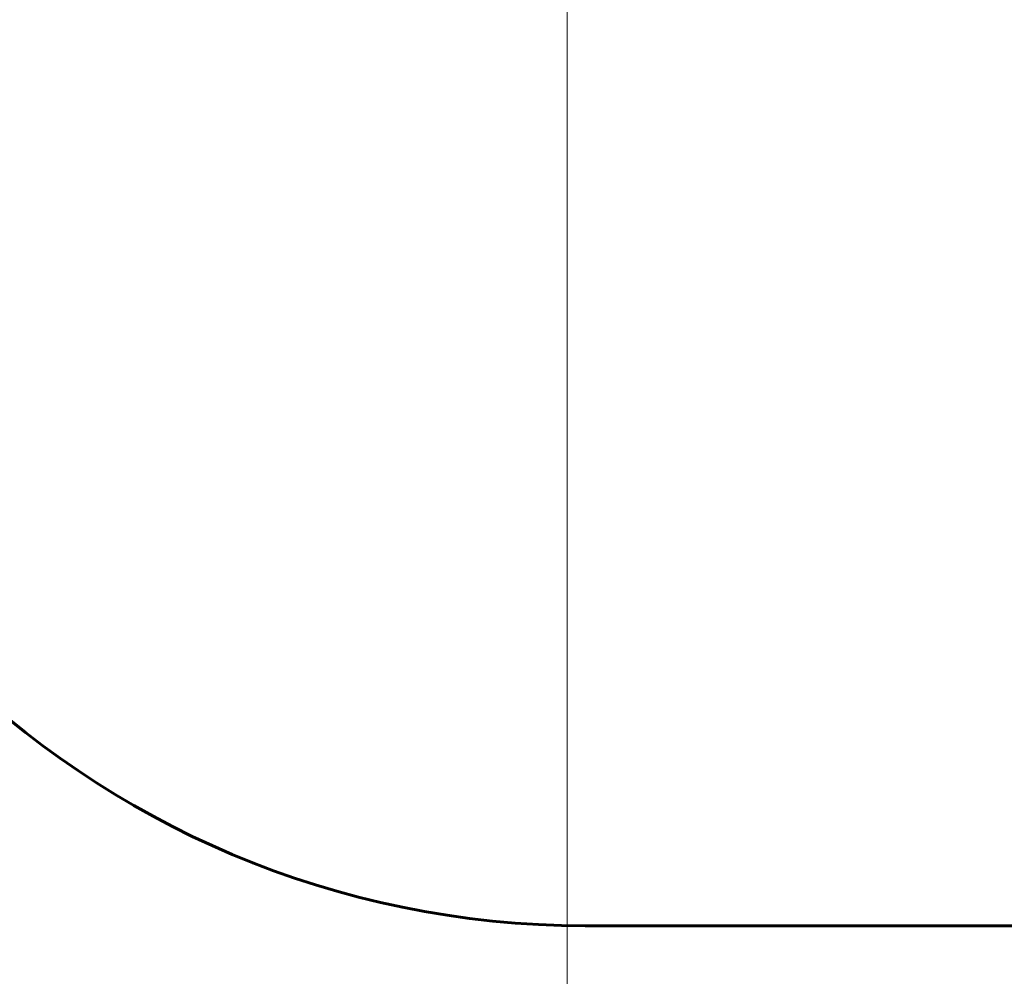
# Model space of a CAD drawing. Units: millimetres. Extents: x 3205 to 17337, y -466 to 18699.
# Drawn here: x 4835 to 6465, y 6722 to 8305 of the extents above; entities that cross this region are included whole.
import ezdxf

# ---------------------------------------------------------------- set-up
doc = ezdxf.new("R2010")
doc.units = ezdxf.units.MM
doc.header["$LTSCALE"] = 100
doc.layers.add('Widoczne (ISO)', color=7, linetype='Continuous', lineweight=60)
doc.layers.add('Wymiar (ISO)', color=116, linetype='Continuous', lineweight=18)
doc.styles.add('Tekst etykiety (ISO)', font='tahoma.ttf')
doc.dimstyles.new('Domyślne (ISO)', dxfattribs={"dimscale": 100, "dimtxt": 3.5, "dimasz": 2.5, "dimexe": 3.175, "dimexo": 0, "dimgap": 0.762, "dimtad": 1, "dimtoh": 1, "dimdec": 0, "dimrnd": 1e-08, "dimzin": 0, "dimtxsty": 'Tekst etykiety (ISO)', "dimcen": 0.09, "dimdle": 10, "dimclrd": 256, "dimclre": 256, "dimclrt": 256, "dimadec": 0, "dimazin": 0, "dimtfac": 0.714286, "dimtdec": 0, "dimtmove": 0, "dimatfit": 3, "dimfxl": 0, "dimtolj": 1, "dimtzin": 0, "dimlwd": -1, "dimlwe": -1, "dimarcsym": 0})

# ---------------------------------------------------------------- blocks, each defined once
blk = doc.blocks.new('*D8')
at = {"layer": 'Defpoints', "color": 0}
for p in [(9538.1, 11940.2), (3653.6, 5453.2), (9804.4, 5453.2)]:
    blk.add_point(p, dxfattribs=at)
at = {"layer": 'Wymiar (ISO)'}
for p, q in [((9538.1, 11940.2), (3336.1, 11940.2)), ((3653.6, 11690.2), (3653.6, 5703.2)), ((9804.4, 5453.2), (3336.1, 5453.2))]:
    blk.add_line(p, q, dxfattribs=at)
for points in [[(3611.9, 11690.2), (3695.2, 11690.2), (3653.6, 11940.2)], [(3611.9, 5703.2), (3695.2, 5703.2), (3653.6, 5453.2)]]:
    blk.add_solid(points, dxfattribs=at)
at = {"layer": 'Wymiar (ISO)', "insert": (3211.4, 8696.7), "char_height": 350, "attachment_point": 2, "rotation": 90, "style": 'Tekst etykiety (ISO)'}
blk.add_mtext('\\A1;6487', dxfattribs=at)
blk = doc.blocks.new('*D9')
at = {"layer": 'Defpoints', "color": 0}
for p in [(5741, 8343.1), (14545.4, 8328.1), (14545.4, 2833.9)]:
    blk.add_point(p, dxfattribs=at)
at = {"layer": 'Wymiar (ISO)'}
for p, q in [((5741, 8343.1), (5741, 2516.4)), ((14545.4, 8328.1), (14545.4, 2516.4)), ((5991, 2833.9), (14295.4, 2833.9))]:
    blk.add_line(p, q, dxfattribs=at)
for points in [[(5991, 2875.6), (5991, 2792.2), (5741, 2833.9)], [(14295.4, 2875.6), (14295.4, 2792.2), (14545.4, 2833.9)]]:
    blk.add_solid(points, dxfattribs=at)
at = {"layer": 'Wymiar (ISO)', "insert": (10143.2, 3276.1), "char_height": 350, "attachment_point": 2, "style": 'Tekst etykiety (ISO)'}
blk.add_mtext('\\A1;8804', dxfattribs=at)

msp = doc.modelspace()

# ---------------------------------------------------------------- linework, layer by layer
at = {"layer": 'Widoczne (ISO)'}
msp.add_line((5770.8, 6805.5), (8304.4, 6805.5), dxfattribs=at)
msp.add_arc((5770.8, 8305.5), 1500, 180, 270, dxfattribs=at)

# ---------------------------------------------------------------- dimensions: what is measured, and where the dimension line sits
at = {"layer": 'Wymiar (ISO)'}
for base, p1, p2, angle, picture, middle in [((3653.6, 5453.2), (9538.1, 11940.2), (9804.4, 5453.2), 270, '*D8', (3653.6, 8696.7)), ((14545.4, 2833.9), (5741, 8343.1), (14545.4, 8328.1), 180, '*D9', (10143.2, 2833.9))]:
    dim = msp.add_linear_dim(base=base, p1=p1, p2=p2, angle=angle, dimstyle='Domyślne (ISO)', override={"dimtoh": 0, "dimdec": 0, "dimtp": 0, "dimtm": 0, "dimtdec": 0, "dimtofl": 0, "dimatfit": 1}, dxfattribs=at)
    dim.commit()
    dim.dimension.update_dxf_attribs({"geometry": picture, "text_midpoint": middle, "dimtype": 160})

doc.saveas('drawing.dxf')
